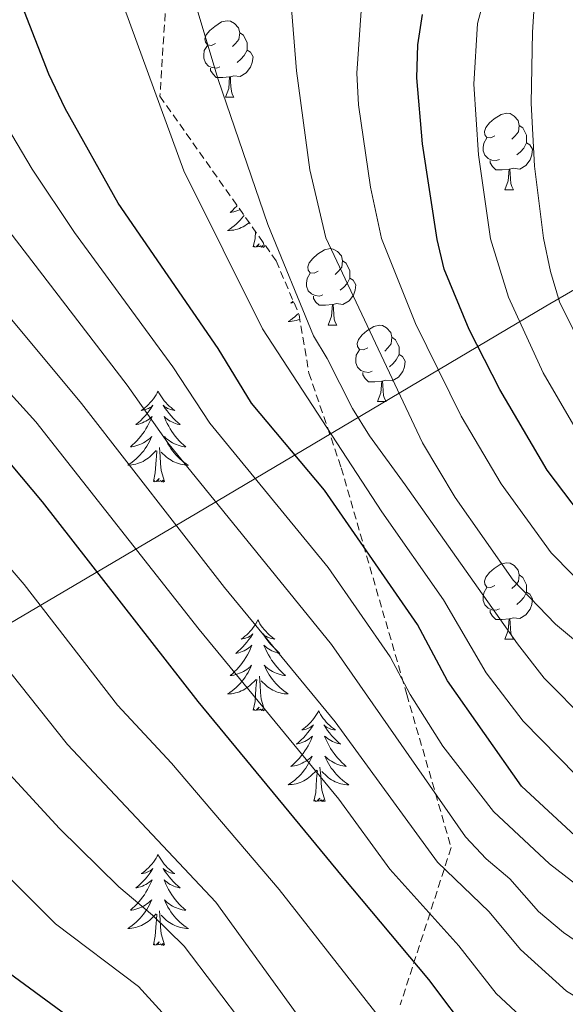
# Model space of a CAD drawing. Units: metres. Extents: x 660758 to 665282, y 4746111 to 4749186.
# Drawn here: x 661834 to 661906, y 4747258 to 4747387 of the extents above; entities that cross this region are included whole.
import ezdxf

# ---------------------------------------------------------------- set-up
doc = ezdxf.new("R2010")
doc.units = ezdxf.units.M
doc.header["$MEASUREMENT"] = 0
doc.linetypes.add('TRAZOSX2', pattern=[1.5, 1, -0.5])
for name, color, linetype, lineweight in [('Level 1', 19, 'Continuous', 0), ('Level 35', 92, 'Continuous', 0), ('Level 36', 19, 'Continuous', 40), ('Level 4', 36, 'Continuous', 30), ('Level 5', 36, 'Continuous', 0)]:
    doc.layers.add(name, color=color, linetype=linetype, lineweight=lineweight)

msp = doc.modelspace()

# ---------------------------------------------------------------- linework, layer by layer
at = {"layer": 'Level 1', "color": 19, "linetype": 'Continuous', "lineweight": 0, "ltscale": 0.5}
msp.add_polyline3d([(662001.55, 4747407.02, 1171.94), (661997.26, 4747404.31, 1170.81), (661944.89, 4747374.05, 1163.37), (661903.24, 4747349.86, 1108.4), (661857.44, 4747322.71, 1062.7), (661811.76, 4747295.82, 1029.61), (661763.04, 4747269.02, 1000.62), (661719.64, 4747242.79, 1000.93), (661686.83, 4747223.27, 1016.77), (661684.9, 4747222.4, 1017.5)], dxfattribs=at)
at = {"layer": 'Level 35', "color": 92, "linetype": 'TRAZOSX2', "lineweight": 0}
msp.add_polyline3d([(661853.65, 4747394.26, 1100.45), (661852.58, 4747377.43, 1098.67), (661867.84, 4747355.82, 1098.32), (661870.84, 4747348.76, 1096.89), (661872.14, 4747341.1, 1096.18), (661876.38, 4747328.65, 1094.76), (661884.98, 4747298.93, 1079.45), (661890.81, 4747278.83, 1073.04), (661884.12, 4747258.18, 1061.3)], dxfattribs=at)
at = {"layer": 'Level 36', "color": 92, "linetype": 'Continuous', "lineweight": 0}
for points in [[(661859.87, 4747384.36), (661859.34, 4747384.1), (661858.81, 4747384.15), (661858.55, 4747384.52), (661858.49, 4747384.95), (661858.65, 4747385.47), (661859.13, 4747386.06), (661859.77, 4747386.59), (661860.67, 4747387.18), (661861.41, 4747387.34), (661861.84, 4747387.28), (661862.37, 4747386.97), (661862.9, 4747386.38), (661863.06, 4747385.74), (661862.95, 4747384.89), (661862.52, 4747384.36), (661862.1, 4747383.94)], [(661863.06, 4747385.74), (661863.53, 4747385.43), (661863.85, 4747384.79), (661864.01, 4747384.47), (661864.01, 4747383.89), (661864.01, 4747383.46), (661863.64, 4747382.77), (661863.22, 4747382.29), (661862.74, 4747381.87)], [(661860.46, 4747381.28), (661860.03, 4747381.12), (661859.45, 4747381.18), (661858.97, 4747381.39), (661858.55, 4747381.82), (661858.33, 4747382.4), (661858.33, 4747382.82), (661858.39, 4747383.41), (661858.81, 4747384.1)], [(661864.01, 4747383.46), (661864.46, 4747383.21), (661864.81, 4747382.6), (661864.7, 4747381.87), (661864.49, 4747381.23), (661863.9, 4747380.49), (661863.11, 4747380.01), (661862.26, 4747380.12), (661861.83, 4747379.99)], [(661861.72, 4747379.99), (661860.83, 4747379.9), (661859.98, 4747379.9), (661859.56, 4747380.33), (661859.24, 4747380.81), (661859.24, 4747381.12)], [(661861.17, 4747377.3), (661861.61, 4747378.46), (661861.72, 4747379.99), (661861.83, 4747379.99), (661861.86, 4747379.4), (661861.9, 4747378.72), (661861.97, 4747378.1), (661862.08, 4747377.7), (661862.3, 4747377.3)], [(661861.17, 4747377.3), (661862.3, 4747377.3)], [(661896.56, 4747372.22), (661896.03, 4747371.96), (661895.5, 4747372.01), (661895.24, 4747372.38), (661895.18, 4747372.81), (661895.34, 4747373.33), (661895.82, 4747373.92), (661896.46, 4747374.45), (661897.36, 4747375.04), (661898.1, 4747375.2), (661898.53, 4747375.14), (661899.06, 4747374.83), (661899.59, 4747374.24), (661899.75, 4747373.6), (661899.64, 4747372.75), (661899.21, 4747372.22), (661898.79, 4747371.8)], [(661899.75, 4747373.6), (661900.22, 4747373.29), (661900.54, 4747372.65), (661900.7, 4747372.33), (661900.7, 4747371.75), (661900.7, 4747371.32), (661900.33, 4747370.63), (661899.91, 4747370.15), (661899.43, 4747369.73)], [(661897.15, 4747369.14), (661896.72, 4747368.98), (661896.14, 4747369.04), (661895.66, 4747369.25), (661895.24, 4747369.68), (661895.02, 4747370.26), (661895.02, 4747370.68), (661895.08, 4747371.27), (661895.5, 4747371.96)], [(661900.7, 4747371.32), (661901.15, 4747371.07), (661901.5, 4747370.46), (661901.39, 4747369.73), (661901.18, 4747369.09), (661900.59, 4747368.35), (661899.8, 4747367.87), (661898.95, 4747367.98), (661898.52, 4747367.85)], [(661898.41, 4747367.85), (661897.52, 4747367.76), (661896.67, 4747367.76), (661896.25, 4747368.19), (661895.93, 4747368.67), (661895.93, 4747368.98)], [(661897.86, 4747365.16), (661898.3, 4747366.32), (661898.41, 4747367.85), (661898.52, 4747367.85), (661898.55, 4747367.26), (661898.59, 4747366.58), (661898.66, 4747365.96), (661898.77, 4747365.56), (661898.99, 4747365.16)], [(661897.86, 4747365.16), (661898.99, 4747365.16)], [(661862.72, 4747363.07), (661862.66, 4747363), (661862.39, 4747362.72), (661862.1, 4747362.45), (661861.8, 4747362.19), (661862, 4747362.22), (661862.27, 4747362.27), (661862.53, 4747362.33), (661862.79, 4747362.41), (661863.04, 4747362.5), (661863.1, 4747362.53)], [(661863.62, 4747361.79), (661863.55, 4747361.7), (661863.33, 4747361.42), (661863.1, 4747361.15), (661862.85, 4747360.89), (661862.59, 4747360.65), (661862.32, 4747360.41), (661862.04, 4747360.19), (661861.76, 4747359.98), (661861.46, 4747359.79), (661861.73, 4747359.8), (661861.99, 4747359.83), (661862.26, 4747359.87), (661862.51, 4747359.92), (661862.77, 4747359.99), (661863.02, 4747360.08), (661863.26, 4747360.19), (661863.5, 4747360.3), (661863.73, 4747360.43), (661863.95, 4747360.58), (661864.17, 4747360.73), (661864.3, 4747360.84)], [(661864.83, 4747357.65), (661865.07, 4747358.77), (661865.13, 4747359.66)], [(661866.3, 4747357.65), (661866.12, 4747357.59), (661866.1, 4747357.83), (661865.91, 4747357.6), (661865.79, 4747357.81), (661865.67, 4747357.7), (661865.4, 4747357.65), (661865.6, 4747358.04), (661865.21, 4747357.66), (661865.02, 4747357.6), (661864.98, 4747357.77), (661864.83, 4747357.65)], [(661866.3, 4747357.65), (661866.11, 4747358.27)], [(661873.37, 4747354.45), (661872.84, 4747354.19), (661872.31, 4747354.24), (661872.05, 4747354.61), (661871.99, 4747355.04), (661872.15, 4747355.56), (661872.63, 4747356.15), (661873.27, 4747356.68), (661874.17, 4747357.27), (661874.91, 4747357.43), (661875.34, 4747357.37), (661875.87, 4747357.06), (661876.4, 4747356.47), (661876.56, 4747355.83), (661876.45, 4747354.98), (661876.02, 4747354.45), (661875.6, 4747354.03)], [(661876.56, 4747355.83), (661877.03, 4747355.52), (661877.35, 4747354.88), (661877.51, 4747354.56), (661877.51, 4747353.98), (661877.51, 4747353.55), (661877.14, 4747352.86), (661876.72, 4747352.38), (661876.24, 4747351.96)], [(661873.96, 4747351.37), (661873.53, 4747351.21), (661872.95, 4747351.27), (661872.47, 4747351.48), (661872.05, 4747351.91), (661871.83, 4747352.49), (661871.83, 4747352.91), (661871.89, 4747353.5), (661872.31, 4747354.19)], [(661877.51, 4747353.55), (661877.96, 4747353.3), (661878.31, 4747352.69), (661878.2, 4747351.96), (661877.99, 4747351.32), (661877.4, 4747350.58), (661876.61, 4747350.1), (661875.76, 4747350.21), (661875.33, 4747350.08)], [(661875.22, 4747350.08), (661874.33, 4747349.99), (661873.48, 4747349.99), (661873.06, 4747350.42), (661872.74, 4747350.9), (661872.74, 4747351.21)], [(661870.08, 4747350.55), (661870.06, 4747350.53), (661869.76, 4747350.27), (661869.96, 4747350.3), (661870.17, 4747350.34)], [(661874.67, 4747347.39), (661875.11, 4747348.55), (661875.22, 4747350.08), (661875.33, 4747350.08), (661875.36, 4747349.49), (661875.4, 4747348.81), (661875.47, 4747348.19), (661875.58, 4747347.79), (661875.8, 4747347.39)], [(661870.76, 4747348.93), (661870.55, 4747348.73), (661870.28, 4747348.49), (661870, 4747348.27), (661869.72, 4747348.06), (661869.42, 4747347.87), (661869.69, 4747347.88), (661869.95, 4747347.91), (661870.22, 4747347.95), (661870.47, 4747348), (661870.73, 4747348.08), (661870.94, 4747348.15)], [(661874.67, 4747347.39), (661875.8, 4747347.39)], [(661879.85, 4747344.42), (661879.32, 4747344.15), (661878.79, 4747344.21), (661878.52, 4747344.58), (661878.47, 4747345), (661878.63, 4747345.52), (661879.11, 4747346.12), (661879.74, 4747346.65), (661880.64, 4747347.23), (661881.39, 4747347.39), (661881.81, 4747347.34), (661882.34, 4747347.02), (661882.87, 4747346.44), (661883.03, 4747345.8), (661882.92, 4747344.95), (661882.5, 4747344.42), (661882.08, 4747343.99)], [(661883.03, 4747345.8), (661883.51, 4747345.48), (661883.82, 4747344.84), (661883.98, 4747344.52), (661883.98, 4747343.94), (661883.98, 4747343.52), (661883.61, 4747342.83), (661883.19, 4747342.35), (661882.71, 4747341.93)], [(661880.43, 4747341.34), (661880.01, 4747341.18), (661879.42, 4747341.24), (661878.95, 4747341.45), (661878.52, 4747341.87), (661878.31, 4747342.46), (661878.31, 4747342.88), (661878.36, 4747343.46), (661878.79, 4747344.15)], [(661883.98, 4747343.52), (661884.44, 4747343.27), (661884.78, 4747342.65), (661884.67, 4747341.93), (661884.46, 4747341.29), (661883.88, 4747340.55), (661883.08, 4747340.07), (661882.23, 4747340.17), (661881.8, 4747340.04)], [(661881.69, 4747340.04), (661880.8, 4747339.96), (661879.96, 4747339.96), (661879.53, 4747340.39), (661879.21, 4747340.86), (661879.21, 4747341.18)], [(661881.15, 4747337.36), (661881.58, 4747338.52), (661881.69, 4747340.04), (661881.8, 4747340.04), (661881.84, 4747339.46), (661881.87, 4747338.77), (661881.94, 4747338.16), (661882.06, 4747337.76), (661882.27, 4747337.36)], [(661852.34, 4747338.72), (661852.23, 4747338.5), (661852.07, 4747338.23), (661851.9, 4747337.96), (661851.72, 4747337.7), (661851.53, 4747337.45), (661851.32, 4747337.22), (661851.1, 4747336.99), (661850.87, 4747336.77), (661850.63, 4747336.57), (661850.38, 4747336.38), (661850.12, 4747336.2), (661850.32, 4747336.23), (661850.52, 4747336.26), (661850.72, 4747336.32), (661850.92, 4747336.39), (661851.1, 4747336.47), (661851.29, 4747336.57), (661851.46, 4747336.68), (661851.66, 4747336.87), (661851.62, 4747336.81), (661851.39, 4747336.47), (661851.15, 4747336.13), (661850.9, 4747335.8), (661850.63, 4747335.49), (661850.35, 4747335.18), (661850.06, 4747334.89), (661849.75, 4747334.61), (661849.44, 4747334.33), (661849.56, 4747334.36), (661849.81, 4747334.41), (661850.05, 4747334.49), (661850.29, 4747334.58), (661850.52, 4747334.68), (661850.74, 4747334.8), (661850.96, 4747334.93), (661851.16, 4747335.07), (661851.36, 4747335.23), (661851.55, 4747335.4), (661851.46, 4747335.18), (661851.3, 4747334.82), (661851.13, 4747334.46), (661850.95, 4747334.12), (661850.75, 4747333.78), (661850.54, 4747333.45), (661850.31, 4747333.12), (661850.07, 4747332.81), (661849.82, 4747332.51), (661849.56, 4747332.22), (661849.28, 4747331.93), (661848.99, 4747331.67), (661848.7, 4747331.41), (661848.89, 4747331.43), (661849.16, 4747331.48), (661849.42, 4747331.54), (661849.68, 4747331.62), (661849.94, 4747331.71), (661850.18, 4747331.82), (661850.42, 4747331.95), (661850.66, 4747332.08), (661850.88, 4747332.23), (661851.1, 4747332.4), (661851.31, 4747332.57), (661851.5, 4747332.76), (661851.36, 4747332.43)], [(661852.34, 4747338.72), (661852.45, 4747338.5), (661852.6, 4747338.23), (661852.77, 4747337.96), (661852.95, 4747337.7), (661853.15, 4747337.45), (661853.35, 4747337.22), (661853.57, 4747336.99), (661853.8, 4747336.77), (661854.04, 4747336.57), (661854.29, 4747336.38), (661854.55, 4747336.2), (661854.36, 4747336.23), (661854.15, 4747336.26), (661853.95, 4747336.32), (661853.76, 4747336.39), (661853.57, 4747336.47), (661853.39, 4747336.57), (661853.21, 4747336.68), (661853.01, 4747336.87), (661853.05, 4747336.81), (661853.28, 4747336.47), (661853.52, 4747336.13), (661853.78, 4747335.8), (661854.05, 4747335.49), (661854.33, 4747335.18), (661854.62, 4747334.89), (661854.92, 4747334.61), (661855.24, 4747334.33), (661855.11, 4747334.36), (661854.86, 4747334.41), (661854.62, 4747334.49), (661854.39, 4747334.58), (661854.16, 4747334.68), (661853.93, 4747334.8), (661853.72, 4747334.93), (661853.51, 4747335.07), (661853.31, 4747335.23), (661853.13, 4747335.4), (661853.21, 4747335.18), (661853.37, 4747334.82), (661853.54, 4747334.46), (661853.73, 4747334.12), (661853.93, 4747333.78), (661854.14, 4747333.45), (661854.36, 4747333.12), (661854.6, 4747332.81), (661854.86, 4747332.51), (661855.12, 4747332.22), (661855.39, 4747331.93), (661855.68, 4747331.67), (661855.98, 4747331.41), (661855.78, 4747331.43), (661855.52, 4747331.48), (661855.25, 4747331.54), (661854.99, 4747331.62), (661854.74, 4747331.71), (661854.49, 4747331.82), (661854.25, 4747331.95), (661854.02, 4747332.08), (661853.79, 4747332.23), (661853.57, 4747332.4), (661853.37, 4747332.57), (661853.17, 4747332.76), (661853.31, 4747332.43)], [(661881.15, 4747337.36), (661882.27, 4747337.36)], [(661851.359, 4747332.43), (661851.199, 4747332.11), (661851.039, 4747331.8), (661850.849, 4747331.49), (661850.659, 4747331.2), (661850.449, 4747330.91), (661850.219, 4747330.63), (661849.989, 4747330.36), (661849.739, 4747330.11), (661849.479, 4747329.86), (661849.219, 4747329.63), (661848.939, 4747329.41), (661848.649, 4747329.2), (661848.359, 4747329.011), (661848.619, 4747329.011), (661848.879, 4747329.041), (661849.149, 4747329.08), (661849.409, 4747329.14), (661849.659, 4747329.21), (661849.909, 4747329.3), (661850.159, 4747329.4), (661850.389, 4747329.51), (661850.619, 4747329.65), (661850.839, 4747329.79), (661851.059, 4747329.95), (661851.259, 4747330.12), (661852.109, 4747330.92)], [(661853.309, 4747332.429), (661853.469, 4747332.109), (661853.639, 4747331.799), (661853.819, 4747331.49), (661854.019, 4747331.2), (661854.228, 4747330.91), (661854.448, 4747330.63), (661854.688, 4747330.36), (661854.928, 4747330.11), (661855.188, 4747329.86), (661855.458, 4747329.63), (661855.738, 4747329.41), (661856.028, 4747329.2), (661856.318, 4747329.01), (661856.048, 4747329.01), (661855.788, 4747329.04), (661855.528, 4747329.08), (661855.268, 4747329.14), (661855.008, 4747329.21), (661854.758, 4747329.3), (661854.518, 4747329.4), (661854.278, 4747329.51), (661854.048, 4747329.65), (661853.828, 4747329.79), (661853.618, 4747329.95), (661853.408, 4747330.12), (661852.759, 4747330.74)], [(661851.72, 4747326.87), (661851.96, 4747327.99), (661852.08, 4747329.73), (661852.12, 4747330.16), (661852.19, 4747330.89)], [(661853.19, 4747326.87), (661852.76, 4747328.31), (661852.67, 4747329.21), (661852.62, 4747330.16), (661852.52, 4747331.33)], [(661853.19, 4747326.87), (661853.01, 4747326.8), (661853, 4747327.04), (661852.8, 4747326.82), (661852.68, 4747327.02), (661852.56, 4747326.91), (661852.29, 4747326.86), (661852.49, 4747327.25), (661852.1, 4747326.87), (661851.92, 4747326.82), (661851.88, 4747326.98), (661851.72, 4747326.87)], [(661896.56, 4747313.23), (661896.03, 4747312.97), (661895.5, 4747313.02), (661895.24, 4747313.39), (661895.18, 4747313.81), (661895.34, 4747314.33), (661895.82, 4747314.93), (661896.46, 4747315.46), (661897.36, 4747316.05), (661898.1, 4747316.21), (661898.53, 4747316.15), (661899.06, 4747315.83), (661899.59, 4747315.25), (661899.75, 4747314.61), (661899.64, 4747313.76), (661899.21, 4747313.23), (661898.79, 4747312.81)], [(661899.75, 4747314.61), (661900.22, 4747314.29), (661900.54, 4747313.65), (661900.7, 4747313.33), (661900.7, 4747312.75), (661900.7, 4747312.33), (661900.33, 4747311.64), (661899.91, 4747311.16), (661899.43, 4747310.74)], [(661897.15, 4747310.15), (661896.72, 4747309.99), (661896.14, 4747310.05), (661895.66, 4747310.26), (661895.24, 4747310.69), (661895.02, 4747311.27), (661895.02, 4747311.69), (661895.08, 4747312.27), (661895.5, 4747312.97)], [(661900.7, 4747312.33), (661901.15, 4747312.08), (661901.5, 4747311.47), (661901.39, 4747310.74), (661901.18, 4747310.1), (661900.59, 4747309.36), (661899.8, 4747308.88), (661898.95, 4747308.99), (661898.52, 4747308.85)], [(661898.41, 4747308.85), (661897.52, 4747308.77), (661896.67, 4747308.77), (661896.25, 4747309.2), (661895.93, 4747309.67), (661895.93, 4747309.99)], [(661865.44, 4747308.71), (661865.33, 4747308.49), (661865.18, 4747308.21), (661865.01, 4747307.95), (661864.83, 4747307.69), (661864.63, 4747307.44), (661864.43, 4747307.21), (661864.21, 4747306.98), (661863.98, 4747306.76), (661863.74, 4747306.56), (661863.49, 4747306.37), (661863.23, 4747306.19), (661863.43, 4747306.21), (661863.63, 4747306.25), (661863.83, 4747306.31), (661864.02, 4747306.38), (661864.21, 4747306.46), (661864.39, 4747306.56), (661864.57, 4747306.67), (661864.77, 4747306.86), (661864.73, 4747306.8), (661864.5, 4747306.45), (661864.26, 4747306.12), (661864, 4747305.79), (661863.73, 4747305.48), (661863.45, 4747305.17), (661863.16, 4747304.88), (661862.86, 4747304.59), (661862.55, 4747304.32), (661862.67, 4747304.35), (661862.92, 4747304.4), (661863.16, 4747304.48), (661863.39, 4747304.57), (661863.62, 4747304.67), (661863.85, 4747304.79), (661864.06, 4747304.92), (661864.27, 4747305.06), (661864.47, 4747305.22), (661864.66, 4747305.39), (661864.57, 4747305.17), (661864.41, 4747304.81), (661864.24, 4747304.45), (661864.06, 4747304.11), (661863.86, 4747303.77), (661863.64, 4747303.43), (661863.42, 4747303.11), (661863.18, 4747302.8), (661862.93, 4747302.5), (661862.66, 4747302.21), (661862.39, 4747301.93), (661862.1, 4747301.65), (661861.8, 4747301.4), (661862, 4747301.42), (661862.27, 4747301.47), (661862.53, 4747301.53), (661862.79, 4747301.61), (661863.04, 4747301.71), (661863.29, 4747301.81), (661863.53, 4747301.93), (661863.77, 4747302.07), (661863.99, 4747302.22), (661864.21, 4747302.39), (661864.41, 4747302.56), (661864.61, 4747302.75), (661864.47, 4747302.42)], [(661865.44, 4747308.71), (661865.56, 4747308.49), (661865.71, 4747308.21), (661865.88, 4747307.95), (661866.06, 4747307.69), (661866.25, 4747307.44), (661866.46, 4747307.21), (661866.68, 4747306.98), (661866.91, 4747306.76), (661867.15, 4747306.56), (661867.4, 4747306.37), (661867.66, 4747306.19), (661867.46, 4747306.21), (661867.26, 4747306.25), (661867.06, 4747306.31), (661866.86, 4747306.38), (661866.68, 4747306.46), (661866.5, 4747306.56), (661866.32, 4747306.67), (661866.12, 4747306.86), (661866.16, 4747306.8), (661866.39, 4747306.45), (661866.63, 4747306.12), (661866.89, 4747305.79), (661867.15, 4747305.48), (661867.43, 4747305.17), (661867.73, 4747304.88), (661868.03, 4747304.59), (661868.34, 4747304.32), (661868.22, 4747304.35), (661867.97, 4747304.4), (661867.73, 4747304.48), (661867.49, 4747304.57), (661867.26, 4747304.67), (661867.04, 4747304.79), (661866.82, 4747304.92), (661866.62, 4747305.06), (661866.42, 4747305.22), (661866.23, 4747305.39), (661866.32, 4747305.17), (661866.48, 4747304.81), (661866.65, 4747304.45), (661866.83, 4747304.11), (661867.03, 4747303.77), (661867.24, 4747303.43), (661867.47, 4747303.11), (661867.71, 4747302.8), (661867.96, 4747302.5), (661868.23, 4747302.21), (661868.5, 4747301.92), (661868.79, 4747301.65), (661869.08, 4747301.4), (661868.89, 4747301.42), (661868.62, 4747301.47), (661868.36, 4747301.53), (661868.1, 4747301.61), (661867.84, 4747301.7), (661867.6, 4747301.81), (661867.36, 4747301.93), (661867.12, 4747302.07), (661866.9, 4747302.22), (661866.68, 4747302.39), (661866.48, 4747302.56), (661866.28, 4747302.75), (661866.42, 4747302.42)], [(661897.86, 4747306.17), (661898.3, 4747307.33), (661898.41, 4747308.85), (661898.52, 4747308.85), (661898.55, 4747308.27), (661898.59, 4747307.59), (661898.66, 4747306.97), (661898.77, 4747306.57), (661898.99, 4747306.17)], [(661897.86, 4747306.17), (661898.99, 4747306.17)], [(661864.472, 4747302.425), (661864.312, 4747302.105), (661864.142, 4747301.795), (661863.962, 4747301.485), (661863.762, 4747301.185), (661863.552, 4747300.895), (661863.332, 4747300.615), (661863.102, 4747300.345), (661862.852, 4747300.095), (661862.592, 4747299.846), (661862.322, 4747299.616), (661862.042, 4747299.386), (661861.752, 4747299.186), (661861.462, 4747298.986), (661861.732, 4747298.996), (661861.992, 4747299.026), (661862.252, 4747299.066), (661862.512, 4747299.126), (661862.772, 4747299.196), (661863.022, 4747299.286), (661863.262, 4747299.386), (661863.502, 4747299.506), (661863.732, 4747299.635), (661863.952, 4747299.775), (661864.162, 4747299.935), (661864.372, 4747300.105), (661865.222, 4747300.905)], [(661866.422, 4747302.425), (661866.582, 4747302.105), (661866.742, 4747301.795), (661866.931, 4747301.485), (661867.121, 4747301.195), (661867.341, 4747300.905), (661867.561, 4747300.625), (661867.791, 4747300.355), (661868.041, 4747300.095), (661868.301, 4747299.845), (661868.571, 4747299.615), (661868.841, 4747299.385), (661869.131, 4747299.185), (661869.421, 4747298.985), (661869.161, 4747298.995), (661868.901, 4747299.025), (661868.631, 4747299.065), (661868.381, 4747299.125), (661868.121, 4747299.195), (661867.871, 4747299.285), (661867.631, 4747299.385), (661867.391, 4747299.505), (661867.161, 4747299.635), (661866.941, 4747299.775), (661866.721, 4747299.935), (661866.521, 4747300.105), (661865.862, 4747300.725)], [(661864.82, 4747296.86), (661865.07, 4747297.98), (661865.18, 4747299.72), (661865.23, 4747300.15), (661865.29, 4747300.87)], [(661866.3, 4747296.86), (661865.87, 4747298.3), (661865.78, 4747299.2), (661865.73, 4747300.15), (661865.63, 4747301.31)], [(661866.3, 4747296.86), (661866.12, 4747296.79), (661866.1, 4747297.03), (661865.91, 4747296.81), (661865.79, 4747297.01), (661865.67, 4747296.9), (661865.4, 4747296.85), (661865.6, 4747297.24), (661865.21, 4747296.86), (661865.02, 4747296.81), (661864.98, 4747296.97), (661864.82, 4747296.86)], [(661873.4, 4747296.79), (661873.29, 4747296.57), (661873.14, 4747296.3), (661872.97, 4747296.03), (661872.79, 4747295.77), (661872.59, 4747295.53), (661872.39, 4747295.29), (661872.17, 4747295.06), (661871.94, 4747294.85), (661871.7, 4747294.64), (661871.45, 4747294.45), (661871.19, 4747294.27), (661871.39, 4747294.3), (661871.59, 4747294.33), (661871.79, 4747294.39), (661871.98, 4747294.46), (661872.17, 4747294.54), (661872.35, 4747294.64), (661872.53, 4747294.75), (661872.73, 4747294.95), (661872.69, 4747294.88), (661872.46, 4747294.54), (661872.22, 4747294.2), (661871.96, 4747293.87), (661871.69, 4747293.56), (661871.41, 4747293.25), (661871.12, 4747292.96), (661870.82, 4747292.68), (661870.51, 4747292.41), (661870.63, 4747292.43), (661870.88, 4747292.49), (661871.12, 4747292.56), (661871.35, 4747292.65), (661871.58, 4747292.75), (661871.81, 4747292.87), (661872.02, 4747293), (661872.23, 4747293.14), (661872.43, 4747293.3), (661872.62, 4747293.47), (661872.53, 4747293.25), (661872.37, 4747292.89), (661872.2, 4747292.53), (661872.02, 4747292.19), (661871.82, 4747291.85), (661871.6, 4747291.52), (661871.38, 4747291.19), (661871.14, 4747290.88), (661870.89, 4747290.58), (661870.62, 4747290.29), (661870.35, 4747290.01), (661870.06, 4747289.74), (661869.76, 4747289.48), (661869.96, 4747289.5), (661870.23, 4747289.55), (661870.49, 4747289.61), (661870.75, 4747289.69), (661871, 4747289.79), (661871.25, 4747289.89), (661871.49, 4747290.02), (661871.73, 4747290.15), (661871.95, 4747290.31), (661872.17, 4747290.47), (661872.37, 4747290.65), (661872.57, 4747290.83), (661872.43, 4747290.51)], [(661873.4, 4747296.79), (661873.52, 4747296.57), (661873.67, 4747296.3), (661873.84, 4747296.03), (661874.02, 4747295.77), (661874.21, 4747295.53), (661874.42, 4747295.29), (661874.64, 4747295.06), (661874.87, 4747294.85), (661875.11, 4747294.64), (661875.36, 4747294.45), (661875.62, 4747294.27), (661875.42, 4747294.3), (661875.22, 4747294.33), (661875.02, 4747294.39), (661874.82, 4747294.46), (661874.64, 4747294.54), (661874.46, 4747294.64), (661874.28, 4747294.75), (661874.08, 4747294.95), (661874.12, 4747294.88), (661874.35, 4747294.54), (661874.59, 4747294.2), (661874.85, 4747293.87), (661875.11, 4747293.56), (661875.39, 4747293.25), (661875.69, 4747292.96), (661875.99, 4747292.68), (661876.3, 4747292.41), (661876.18, 4747292.43), (661875.93, 4747292.49), (661875.69, 4747292.56), (661875.45, 4747292.65), (661875.22, 4747292.75), (661875, 4747292.87), (661874.78, 4747293), (661874.58, 4747293.14), (661874.38, 4747293.3), (661874.19, 4747293.47), (661874.28, 4747293.25), (661874.44, 4747292.89), (661874.61, 4747292.53), (661874.79, 4747292.19), (661874.99, 4747291.85), (661875.2, 4747291.52), (661875.43, 4747291.19), (661875.67, 4747290.88), (661875.92, 4747290.58), (661876.19, 4747290.29), (661876.46, 4747290.01), (661876.75, 4747289.74), (661877.04, 4747289.48), (661876.85, 4747289.5), (661876.58, 4747289.55), (661876.32, 4747289.61), (661876.06, 4747289.69), (661875.8, 4747289.79), (661875.56, 4747289.89), (661875.32, 4747290.02), (661875.08, 4747290.15), (661874.86, 4747290.31), (661874.64, 4747290.47), (661874.44, 4747290.65), (661874.24, 4747290.83), (661874.38, 4747290.51)], [(661872.429, 4747290.507), (661872.269, 4747290.187), (661872.099, 4747289.867), (661871.919, 4747289.567), (661871.719, 4747289.267), (661871.509, 4747288.977), (661871.289, 4747288.697), (661871.059, 4747288.427), (661870.809, 4747288.177), (661870.549, 4747287.927), (661870.279, 4747287.697), (661869.999, 4747287.478), (661869.709, 4747287.268), (661869.419, 4747287.078), (661869.689, 4747287.088), (661869.949, 4747287.108), (661870.209, 4747287.148), (661870.469, 4747287.208), (661870.729, 4747287.277), (661870.978, 4747287.367), (661871.218, 4747287.467), (661871.458, 4747287.587), (661871.688, 4747287.717), (661871.908, 4747287.857), (661872.118, 4747288.017), (661872.328, 4747288.187), (661873.178, 4747288.987)], [(661874.378, 4747290.506), (661874.538, 4747290.187), (661874.698, 4747289.867), (661874.888, 4747289.567), (661875.078, 4747289.267), (661875.298, 4747288.977), (661875.518, 4747288.697), (661875.748, 4747288.427), (661875.998, 4747288.177), (661876.258, 4747287.927), (661876.527, 4747287.697), (661876.797, 4747287.477), (661877.087, 4747287.267), (661877.377, 4747287.077), (661877.117, 4747287.087), (661876.857, 4747287.107), (661876.587, 4747287.147), (661876.337, 4747287.207), (661876.078, 4747287.277), (661875.828, 4747287.367), (661875.588, 4747287.467), (661875.348, 4747287.587), (661875.118, 4747287.717), (661874.898, 4747287.857), (661874.678, 4747288.017), (661874.478, 4747288.187), (661873.818, 4747288.807)], [(661872.78, 4747284.94), (661873.03, 4747286.06), (661873.14, 4747287.8), (661873.19, 4747288.23), (661873.25, 4747288.96)], [(661874.26, 4747284.94), (661873.83, 4747286.38), (661873.74, 4747287.28), (661873.69, 4747288.23), (661873.59, 4747289.4)], [(661874.26, 4747284.94), (661874.08, 4747284.87), (661874.06, 4747285.11), (661873.87, 4747284.89), (661873.75, 4747285.09), (661873.63, 4747284.98), (661873.36, 4747284.93), (661873.56, 4747285.32), (661873.17, 4747284.94), (661872.98, 4747284.89), (661872.94, 4747285.05), (661872.78, 4747284.94)], [(661852.34, 4747277.92), (661852.22, 4747277.7), (661852.07, 4747277.43), (661851.9, 4747277.16), (661851.72, 4747276.91), (661851.53, 4747276.66), (661851.32, 4747276.42), (661851.1, 4747276.19), (661850.87, 4747275.98), (661850.63, 4747275.77), (661850.38, 4747275.58), (661850.12, 4747275.41), (661850.32, 4747275.43), (661850.52, 4747275.47), (661850.72, 4747275.52), (661850.92, 4747275.59), (661851.1, 4747275.68), (661851.28, 4747275.77), (661851.46, 4747275.89), (661851.66, 4747276.08), (661851.62, 4747276.01), (661851.39, 4747275.67), (661851.15, 4747275.33), (661850.89, 4747275.01), (661850.63, 4747274.69), (661850.35, 4747274.39), (661850.05, 4747274.09), (661849.75, 4747273.81), (661849.44, 4747273.54), (661849.56, 4747273.56), (661849.81, 4747273.62), (661850.05, 4747273.69), (661850.29, 4747273.78), (661850.52, 4747273.88), (661850.74, 4747274), (661850.96, 4747274.13), (661851.16, 4747274.28), (661851.36, 4747274.43), (661851.55, 4747274.6), (661851.46, 4747274.38), (661851.3, 4747274.02), (661851.13, 4747273.67), (661850.95, 4747273.32), (661850.75, 4747272.98), (661850.54, 4747272.65), (661850.31, 4747272.33), (661850.07, 4747272.01), (661849.82, 4747271.71), (661849.55, 4747271.42), (661849.28, 4747271.14), (661848.99, 4747270.87), (661848.7, 4747270.61), (661848.89, 4747270.63), (661849.16, 4747270.68), (661849.42, 4747270.75), (661849.68, 4747270.82), (661849.94, 4747270.92), (661850.18, 4747271.03), (661850.42, 4747271.15), (661850.66, 4747271.29), (661850.88, 4747271.44), (661851.1, 4747271.6), (661851.3, 4747271.78), (661851.5, 4747271.97), (661851.36, 4747271.64)], [(661852.34, 4747277.92), (661852.45, 4747277.7), (661852.6, 4747277.43), (661852.77, 4747277.16), (661852.95, 4747276.91), (661853.15, 4747276.66), (661853.35, 4747276.42), (661853.57, 4747276.19), (661853.8, 4747275.98), (661854.04, 4747275.77), (661854.29, 4747275.58), (661854.55, 4747275.41), (661854.35, 4747275.43), (661854.15, 4747275.47), (661853.95, 4747275.52), (661853.76, 4747275.59), (661853.57, 4747275.68), (661853.39, 4747275.77), (661853.21, 4747275.89), (661853.01, 4747276.08), (661853.05, 4747276.01), (661853.28, 4747275.67), (661853.52, 4747275.33), (661853.78, 4747275.01), (661854.05, 4747274.69), (661854.33, 4747274.39), (661854.62, 4747274.09), (661854.92, 4747273.81), (661855.23, 4747273.54), (661855.11, 4747273.56), (661854.86, 4747273.62), (661854.62, 4747273.69), (661854.39, 4747273.78), (661854.16, 4747273.88), (661853.93, 4747274), (661853.72, 4747274.13), (661853.51, 4747274.28), (661853.31, 4747274.43), (661853.12, 4747274.6), (661853.21, 4747274.38), (661853.37, 4747274.02), (661853.54, 4747273.67), (661853.72, 4747273.32), (661853.92, 4747272.98), (661854.14, 4747272.65), (661854.36, 4747272.33), (661854.6, 4747272.01), (661854.85, 4747271.71), (661855.12, 4747271.42), (661855.39, 4747271.14), (661855.68, 4747270.87), (661855.98, 4747270.61), (661855.78, 4747270.63), (661855.51, 4747270.68), (661855.25, 4747270.75), (661854.99, 4747270.82), (661854.74, 4747270.92), (661854.49, 4747271.03), (661854.25, 4747271.15), (661854.01, 4747271.29), (661853.79, 4747271.44), (661853.57, 4747271.6), (661853.37, 4747271.78), (661853.17, 4747271.97), (661853.31, 4747271.64)], [(661851.36, 4747271.643), (661851.2, 4747271.323), (661851.04, 4747271.003), (661850.85, 4747270.703), (661850.66, 4747270.403), (661850.44, 4747270.113), (661850.22, 4747269.833), (661849.99, 4747269.573), (661849.74, 4747269.313), (661849.48, 4747269.063), (661849.21, 4747268.833), (661848.94, 4747268.613), (661848.65, 4747268.403), (661848.36, 4747268.214), (661848.62, 4747268.224), (661848.88, 4747268.243), (661849.15, 4747268.283), (661849.399, 4747268.343), (661849.659, 4747268.413), (661849.909, 4747268.503), (661850.149, 4747268.603), (661850.389, 4747268.723), (661850.619, 4747268.853), (661850.839, 4747268.993), (661851.059, 4747269.153), (661851.259, 4747269.323), (661852.109, 4747270.123)], [(661853.309, 4747271.642), (661853.469, 4747271.322), (661853.639, 4747271.002), (661853.819, 4747270.703), (661854.019, 4747270.403), (661854.229, 4747270.113), (661854.449, 4747269.833), (661854.679, 4747269.573), (661854.929, 4747269.313), (661855.189, 4747269.063), (661855.458, 4747268.833), (661855.738, 4747268.613), (661856.028, 4747268.403), (661856.318, 4747268.213), (661856.048, 4747268.223), (661855.788, 4747268.243), (661855.528, 4747268.283), (661855.268, 4747268.343), (661855.008, 4747268.413), (661854.758, 4747268.503), (661854.519, 4747268.603), (661854.279, 4747268.723), (661854.049, 4747268.853), (661853.829, 4747268.993), (661853.619, 4747269.153), (661853.409, 4747269.323), (661852.749, 4747269.943)], [(661851.72, 4747266.07), (661851.96, 4747267.19), (661852.08, 4747268.93), (661852.12, 4747269.37), (661852.19, 4747270.09)], [(661853.19, 4747266.07), (661852.76, 4747267.51), (661852.67, 4747268.42), (661852.62, 4747269.37), (661852.52, 4747270.53)], [(661853.19, 4747266.07), (661853.01, 4747266), (661852.99, 4747266.24), (661852.8, 4747266.02), (661852.68, 4747266.22), (661852.56, 4747266.12), (661852.29, 4747266.06), (661852.49, 4747266.45), (661852.1, 4747266.07), (661851.92, 4747266.02), (661851.87, 4747266.18), (661851.72, 4747266.07)]]:
    msp.add_lwpolyline(points, dxfattribs=at)
at = {"layer": 'Level 4', "color": 36, "linetype": 'Continuous', "lineweight": 30}
for points in [[(661940.04, 4747257.29, 1075), (661936.78, 4747260.59, 1075), (661929.47, 4747264.83, 1075), (661916.17, 4747274.57, 1075), (661907.67, 4747279.86, 1075), (661900.05, 4747286.9, 1075), (661890.34, 4747300.7, 1075), (661886.39, 4747308.12, 1075), (661874.18, 4747325.73, 1075), (661864.6, 4747337.13, 1075), (661860.24, 4747344.33, 1075), (661847.12, 4747363.41, 1075), (661840.14, 4747375.8, 1075), (661838.02, 4747380.33, 1075), (661829.79, 4747401.3, 1075)], [(661975.6, 4747246.87, 1100), (661973.6, 4747263.6, 1100), (661970.48, 4747271.76, 1100), (661966.19, 4747279.69, 1100), (661958.3, 4747289.44, 1100), (661955.03, 4747292.49, 1100), (661951.59, 4747294.99, 1100), (661947.86, 4747296.43, 1100), (661939.33, 4747298.79, 1100), (661935.65, 4747300.36, 1100), (661927.79, 4747304.5, 1100), (661914.42, 4747315.36, 1100), (661908.88, 4747321.13, 1100), (661903.4, 4747328.37, 1100), (661897.2, 4747338.94, 1100), (661893.19, 4747346.82, 1100), (661889.91, 4747354.75, 1100), (661888.96, 4747358.63, 1100), (661887.05, 4747371.17, 1100), (661886.32, 4747379.83, 1100), (661886.45, 4747384.17, 1100), (661887.06, 4747388.13, 1100)], [(661830.31, 4747332.31, 1050), (661837.14, 4747324.18, 1050), (661857.55, 4747298.02, 1050), (661876.52, 4747275.04, 1050), (661887.83, 4747261.51, 1050), (661893.55, 4747253.89, 1050)], [(661831.29, 4747263.43, 1025), (661847.96, 4747251.22, 1025), (661857.43, 4747242.85, 1025), (661870.77, 4747228.37, 1025), (661875.16, 4747222.9, 1025), (661879.5, 4747215.97, 1025), (661895.96, 4747195.99, 1025), (661903.4, 4747189.03, 1025), (661908.95, 4747182.21, 1025), (661916.7, 4747171.81, 1025), (661934.78, 4747152.68, 1025)]]:
    msp.add_polyline3d(points, dxfattribs=at)
at = {"layer": 'Level 5', "color": 36, "linetype": 'Continuous', "lineweight": 0}
for points in [[(661957.56, 4747254.37, 1085), (661953.99, 4747261.57, 1085), (661951.27, 4747265.65, 1085), (661948.57, 4747268.59, 1085), (661945.32, 4747271.47, 1085), (661934.26, 4747280.19, 1085), (661927.48, 4747284.43, 1085), (661922.54, 4747286.07, 1085), (661917.25, 4747288.98, 1085), (661908.64, 4747295.38, 1085), (661903.03, 4747301.06, 1085), (661899.5, 4747305.55, 1085), (661884.76, 4747326.43, 1085), (661880.1, 4747332.86, 1085), (661877.87, 4747336.46, 1085), (661874.52, 4747343.02, 1085), (661872.73, 4747345.97, 1085), (661866.74, 4747360.6, 1085), (661860.21, 4747379.61, 1085), (661851.49, 4747408.8, 1085)], [(661984.35, 4747255.69, 1110.01), (661984.3, 4747259.68, 1110.01), (661984.85, 4747262.52, 1110.01), (661984.61, 4747266.56, 1110.01), (661983.26, 4747270.33, 1110.01), (661980.32, 4747275.92, 1110.01), (661975.73, 4747286.12, 1110.01), (661973.08, 4747289.79, 1110.01), (661970.26, 4747292.89, 1110.01), (661967.24, 4747295.51, 1110.01), (661963.64, 4747297.81, 1110.01), (661952.29, 4747304.59, 1110.01), (661936.02, 4747312.91, 1110.01), (661928.51, 4747317.59, 1110.01), (661918.82, 4747327.93, 1110.01), (661913.82, 4747334.82, 1110.01), (661908.59, 4747343.28, 1110.01), (661905.03, 4747350.45, 1110.01), (661903.85, 4747354.44, 1110.01), (661902.94, 4747358.79, 1110.01), (661901.73, 4747368.27, 1110.01), (661901.3, 4747376.53, 1110.01), (661901.47, 4747385.85, 1110.01), (661902.85, 4747407.11, 1110.01)], [(661869.02, 4747399.26, 1090), (661870.52, 4747380.75, 1090), (661872.25, 4747367.75, 1090), (661874.35, 4747358.86, 1090), (661887.03, 4747331.96, 1090), (661891.33, 4747324.79, 1090), (661898.96, 4747313.93, 1090), (661904.51, 4747308.14, 1090), (661922.03, 4747293.55, 1090), (661925.73, 4747291.82, 1090), (661933.13, 4747289.36, 1090), (661936.82, 4747287.76, 1090), (661938.93, 4747286.47, 1090), (661948.62, 4747278.6, 1090), (661954.46, 4747272.59, 1090), (661959.88, 4747265.4, 1090), (661964.95, 4747254.11, 1090)], [(661971.68, 4747244.19, 1095), (661969.28, 4747258.86, 1095), (661968.62, 4747261.31, 1095), (661967.06, 4747265, 1095), (661962.62, 4747272.86, 1095), (661957.39, 4747279.79, 1095), (661951.82, 4747285.55, 1095), (661946.9, 4747289.53, 1095), (661943.4, 4747291.45, 1095), (661938.08, 4747293.27, 1095), (661924.91, 4747299.02, 1095), (661921.43, 4747300.98, 1095), (661915.24, 4747306.07, 1095), (661903.92, 4747317.53, 1095), (661897.37, 4747326.58, 1095), (661892.12, 4747335.45, 1095), (661886.13, 4747347.6, 1095), (661881.65, 4747358.75, 1095), (661880.21, 4747365.49, 1095), (661878.66, 4747376.31, 1095), (661878.42, 4747380.45, 1095), (661879.23, 4747391.83, 1095)], [(661979.97, 4747251.28, 1105.01), (661978.43, 4747266.96, 1105.01), (661977.35, 4747270.27, 1105.01), (661971.65, 4747281.26, 1105.01), (661968.3, 4747286.68, 1105.01), (661962.77, 4747292.48, 1105.01), (661957.07, 4747296.66, 1105.01), (661950.07, 4747300.51, 1105.01), (661945.81, 4747301.69, 1105.01), (661939.4, 4747304.82, 1105.01), (661931.53, 4747308.91, 1105.01), (661928.15, 4747311.04, 1105.01), (661922.34, 4747316.05, 1105.01), (661916.62, 4747321.65, 1105.01), (661913.85, 4747324.53, 1105.01), (661910.88, 4747328.3, 1105.01), (661906.92, 4747334.2, 1105.01), (661902.9, 4747341.11, 1105.01), (661898.34, 4747351.08, 1105.01), (661895.95, 4747358.71, 1105.01), (661894.39, 4747369.72, 1105.01), (661893.79, 4747379, 1105.01), (661894.27, 4747386.99, 1105.01), (661895.34, 4747391.09, 1105.01)], [(661948.11, 4747257.75, 1080), (661945.5, 4747261.77, 1080), (661942.68, 4747264.59, 1080), (661931.92, 4747272.47, 1080), (661912.46, 4747284.42, 1080), (661907.25, 4747288.3, 1080), (661900.26, 4747295.42, 1080), (661895.38, 4747301.75, 1080), (661889.81, 4747311.33, 1080), (661881.69, 4747322.88, 1080), (661866.06, 4747346.89, 1080), (661855.71, 4747367.65, 1080), (661847.93, 4747388.93, 1080)], [(661833.15, 4747372.35, 1070), (661835.82, 4747367.86, 1070), (661841.38, 4747359.56, 1070), (661854.26, 4747341.93, 1070), (661859.11, 4747334.54, 1070), (661874.65, 4747315.6, 1070)], [(661829.668, 4747363.715, 1065), (661848.271, 4747339.518, 1065), (661853.619, 4747331.949, 1065), (661875.121, 4747305.463, 1065), (661892.683, 4747280.237, 1065)], [(661826.75, 4747355.71, 1060), (661842.29, 4747337.12, 1060), (661861.04, 4747312.98, 1060), (661875.58, 4747295.32, 1060), (661889, 4747276.91, 1060), (661895.791, 4747270.399, 1060), (661899.9, 4747265.47, 1060), (661905.958, 4747259.97, 1060), (661913.226, 4747255.63, 1060)], [(661820.86, 4747351.72, 1055), (661836.3, 4747334.71, 1055), (661857.724, 4747307.444, 1055), (661876.047, 4747285.177, 1055), (661882.764, 4747275.979, 1055), (661891.811, 4747265.96, 1055), (661896.729, 4747259.681, 1055), (661901.198, 4747255.542, 1055)], [(661825.43, 4747324.14, 1045), (661834.77, 4747313.35, 1045), (661847.01, 4747297.52, 1045), (661854.1, 4747289.9, 1045), (661868.22, 4747273.35, 1045), (661886, 4747250.66, 1045)], [(661874.65, 4747315.6, 1070), (661882.79, 4747303.85, 1070), (661885.42, 4747298.91, 1070), (661889.7, 4747292.15, 1070), (661896.37, 4747283.57, 1070), (661903.71, 4747276.71, 1070), (661912.76, 4747269.7, 1070), (661924.06, 4747261.77, 1070), (661927.24, 4747258.64, 1070), (661932.11, 4747255.81, 1070)], [(661829.26, 4747306.41, 1040), (661840.44, 4747292.36, 1040), (661859.91, 4747271.65, 1040), (661872.86, 4747253.78, 1040)], [(661831.876, 4747289.53, 1035), (661839.403, 4747281.352, 1035), (661847.181, 4747273.662, 1035), (661851.609, 4747269.953, 1035), (661855.778, 4747265.903, 1035), (661867.723, 4747250.136, 1035), (661872.981, 4747244.106, 1035), (661878.819, 4747238.347, 1035), (661886.637, 4747231.538, 1035), (661899.692, 4747216.75, 1035), (661903.251, 4747211.821, 1035), (661905.769, 4747205.752, 1035), (661912.626, 4747194.474, 1035), (661921.252, 4747181.126, 1035), (661923.541, 4747178.416, 1035)], [(661822.68, 4747284.96, 1030), (661838.87, 4747268.84, 1030), (661849.778, 4747260.585, 1030), (661873.33, 4747234.718, 1030), (661880.897, 4747227.219, 1030), (661883.786, 4747222.6, 1030), (661887.025, 4747219.421, 1030), (661892.293, 4747213.391, 1030), (661899.61, 4747203.913, 1030), (661901.939, 4747199.074, 1030), (661908.006, 4747191.755, 1030), (661920.122, 4747175.107, 1030), (661923.451, 4747172.477, 1030), (661944.536, 4747153.509, 1030)], [(661892.68, 4747280.24, 1065), (661895.42, 4747277.35, 1065), (661898.51, 4747274.75, 1065), (661902.29, 4747270.46, 1065), (661905.54, 4747267.67, 1065), (661918.65, 4747258.7, 1065), (661927.44, 4747251.04, 1065)]]:
    msp.add_polyline3d(points, dxfattribs=at)

doc.saveas('drawing.dxf')
